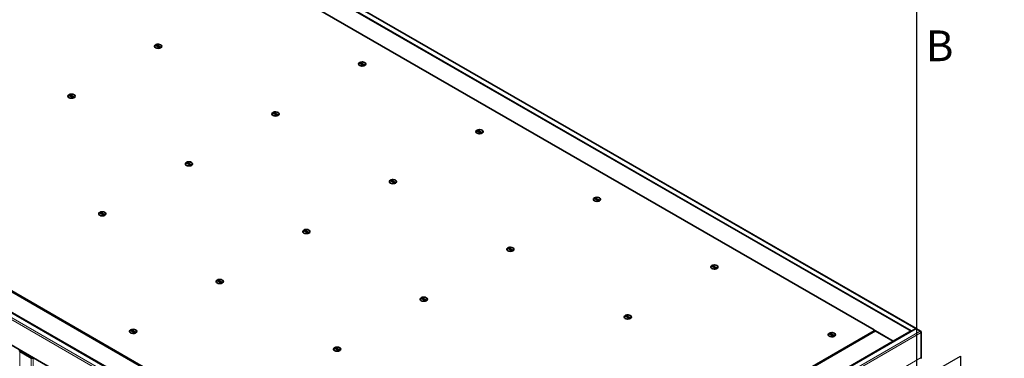
# Model space of a CAD drawing. Units: millimetres. Extents: x 0 to 5880, y 0 to 4158.
# Drawn here: x 4313 to 5880, y 2116 to 2656 of the extents above; entities that cross this region are included whole.
import ezdxf

# ---------------------------------------------------------------- set-up
doc = ezdxf.new("R2010")
doc.units = ezdxf.units.MM
doc.header["$LTSCALE"] = 14
for name, color, linetype, lineweight in [('Sketch Geometry(ISO)', 7, 'Continuous', 25), ('Symbols(ISO)', 7, 'Continuous', 18), ('Visible Edges(ISO)', 7, 'Continuous', 35), ('Visible Tangent Edges(ISO)', 7, 'Continuous', 18)]:
    doc.layers.add(name, color=color, linetype=linetype, lineweight=lineweight)
doc.styles.add('Current-ISO', font='arial.ttf', dxfattribs={"width": 0.85})

# ---------------------------------------------------------------- blocks, each defined once
blk = doc.blocks.new('Borders Default Border')
at = {"layer": 'Sketch Geometry(ISO)', "flags": 128}
for points in [[(10, 10), (10, 287), (410, 287), (410, 10), (10, 10)], [(420, 148.5), (410, 148.5), (415, 151.39), (415, 145.61), (410, 148.5)]]:
    blk.add_lwpolyline(points, dxfattribs=at)
at = {"layer": 'Symbols(ISO)', "color": 1, "true_color": 0xff0000, "insert": (411.08, 183.88), "char_height": 3.5, "attachment_point": 7, "style": 'Current-ISO'}
blk.add_mtext('B', dxfattribs=at)

msp = doc.modelspace()

# ---------------------------------------------------------------- linework, layer by layer
at = {"layer": 'Visible Edges(ISO)'}
for p, q in [((5732, 2159.2), (4309.78, 2980.31)), ((5731.53, 2159.47), (4310.25, 2980.05)), ((4317.5, 2984.29), (5739.54, 2163.27)), ((4310.95, 2947.79), (5672.84, 2161.51)), ((4527.38, 2613.41), (4527.38, 2613.33)), ((4536.35, 2610.77), (4528.39, 2615.26)), ((4529.72, 2616.05), (4537.68, 2611.55)), ((4529.72, 2615.97), (4529.72, 2616.05)), ((4536.59, 2610.87), (4530.82, 2614.13)), ((4536.35, 2610.7), (4536.35, 2610.77)), ((4537.68, 2611.55), (4537.68, 2611.47)), ((4538.68, 2613.41), (4538.68, 2613.33)), ((5069.68, 1777.35), (3648.39, 2597.92)), ((4861.11, 2582.48), (4853.15, 2586.98)), ((4854.49, 2587.77), (4862.45, 2583.27)), ((4854.49, 2587.68), (4854.49, 2587.77)), ((3618.94, 2581.46), (5041.15, 1760.34)), ((3620.11, 2581.59), (5041.39, 1761.02)), ((5039.98, 1796.13), (3678.09, 2582.41)), ((4852.15, 2585.12), (4852.15, 2585.04)), ((4861.35, 2582.58), (4855.58, 2585.84)), ((4861.11, 2582.41), (4861.11, 2582.48)), ((4862.45, 2583.27), (4862.45, 2583.19)), ((4863.45, 2585.12), (4863.45, 2585.04)), ((5040.7, 1708.89), (3603.96, 2538.4)), ((4389.5, 2533.8), (4389.5, 2533.72)), ((4398.46, 2531.16), (4390.5, 2535.65)), ((4391.84, 2536.44), (4399.8, 2531.95)), ((4391.84, 2536.36), (4391.84, 2536.44)), ((4398.7, 2531.26), (4392.93, 2534.52)), ((4398.46, 2531.09), (4398.46, 2531.16)), ((4399.8, 2531.95), (4399.8, 2531.86)), ((4400.8, 2533.8), (4400.8, 2533.72)), ((4716.6, 2508.16), (4724.56, 2503.66)), ((4716.6, 2508.08), (4716.6, 2508.16)), ((4714.26, 2505.51), (4714.26, 2505.43)), ((4723.23, 2502.87), (4715.26, 2507.37)), ((4723.47, 2502.97), (4717.69, 2506.23)), ((4723.23, 2502.8), (4723.23, 2502.87)), ((4724.56, 2503.66), (4724.56, 2503.58)), ((4725.56, 2505.51), (4725.56, 2505.43)), ((5039.03, 2477.23), (5039.03, 2477.15)), ((5047.99, 2474.59), (5040.03, 2479.08)), ((5041.36, 2479.87), (5049.33, 2475.37)), ((5041.36, 2479.79), (5041.36, 2479.87)), ((5048.23, 2474.69), (5042.46, 2477.95)), ((5050.33, 2477.23), (5050.33, 2477.15)), ((5047.99, 2474.52), (5047.99, 2474.59)), ((5049.33, 2475.37), (5049.33, 2475.29)), ((4576.38, 2425.91), (4576.38, 2425.82)), ((4585.34, 2423.26), (4577.38, 2427.76)), ((4578.71, 2428.55), (4586.68, 2424.05)), ((4578.71, 2428.47), (4578.71, 2428.55)), ((4585.58, 2423.36), (4579.81, 2426.62)), ((4585.34, 2423.19), (4585.34, 2423.26)), ((4586.68, 2424.05), (4586.68, 2423.97)), ((4587.68, 2425.91), (4587.68, 2425.82)), ((4910.1, 2394.98), (4902.14, 2399.47)), ((4903.48, 2400.26), (4911.44, 2395.77)), ((4903.48, 2400.18), (4903.48, 2400.26)), ((4910.35, 2395.08), (4904.57, 2398.34)), ((4901.14, 2397.62), (4901.14, 2397.54)), ((4910.1, 2394.91), (4910.1, 2394.98)), ((4911.44, 2395.77), (4911.44, 2395.68)), ((4912.44, 2397.62), (4912.44, 2397.54)), ((5225.91, 2369.33), (5225.91, 2369.25)), ((5234.87, 2366.69), (5226.91, 2371.19)), ((5228.24, 2371.98), (5236.2, 2367.48)), ((5228.24, 2371.9), (5228.24, 2371.98)), ((5235.11, 2366.79), (5229.34, 2370.05)), ((5236.2, 2367.48), (5236.2, 2367.4)), ((5237.21, 2369.33), (5237.21, 2369.25)), ((5234.87, 2366.62), (5234.87, 2366.69)), ((4438.49, 2346.3), (4438.49, 2346.22)), ((4447.45, 2343.66), (4439.49, 2348.15)), ((4440.83, 2348.94), (4448.79, 2344.44)), ((4440.83, 2348.86), (4440.83, 2348.94)), ((4447.7, 2343.76), (4441.92, 2347.02)), ((4447.45, 2343.58), (4447.45, 2343.66)), ((4448.79, 2344.44), (4448.79, 2344.36)), ((4449.79, 2346.3), (4449.79, 2346.22)), ((4772.22, 2315.37), (4764.26, 2319.87)), ((4765.59, 2320.65), (4773.55, 2316.16)), ((4765.59, 2320.57), (4765.59, 2320.65)), ((4763.26, 2318.01), (4763.26, 2317.93)), ((4772.46, 2315.47), (4766.69, 2318.73)), ((4772.22, 2315.3), (4772.22, 2315.37)), ((4773.55, 2316.16), (4773.55, 2316.08)), ((4774.56, 2318.01), (4774.56, 2317.93)), ((5088.02, 2289.73), (5088.02, 2289.64)), ((5096.98, 2287.08), (5089.02, 2291.58)), ((5090.36, 2292.37), (5098.32, 2287.87)), ((5090.36, 2292.29), (5090.36, 2292.37)), ((5097.22, 2287.18), (5091.45, 2290.44)), ((5099.32, 2289.73), (5099.32, 2289.64)), ((5096.98, 2287.01), (5096.98, 2287.08)), ((5098.32, 2287.87), (5098.32, 2287.79)), ((5412.78, 2261.44), (5412.78, 2261.36)), ((5421.75, 2258.8), (5413.79, 2263.29)), ((5415.12, 2264.08), (5423.08, 2259.59)), ((5415.12, 2264), (5415.12, 2264.08)), ((5421.99, 2258.9), (5416.21, 2262.16)), ((5421.75, 2258.73), (5421.75, 2258.8)), ((5423.08, 2259.59), (5423.08, 2259.5)), ((5424.08, 2261.44), (5424.08, 2261.36)), ((4625.37, 2238.4), (4625.37, 2238.32)), ((4634.33, 2235.76), (4626.37, 2240.26)), ((4627.71, 2241.05), (4635.67, 2236.55)), ((4627.71, 2240.96), (4627.71, 2241.05)), ((4634.57, 2235.86), (4628.8, 2239.12)), ((4634.33, 2235.69), (4634.33, 2235.76)), ((4635.67, 2236.55), (4635.67, 2236.47)), ((4636.67, 2238.4), (4636.67, 2238.32)), ((4950.13, 2210.12), (4950.13, 2210.04)), ((4959.1, 2207.48), (4951.14, 2211.97)), ((4952.47, 2212.76), (4960.43, 2208.26)), ((4952.47, 2212.68), (4952.47, 2212.76)), ((4959.34, 2207.58), (4953.56, 2210.84)), ((4961.43, 2210.12), (4961.43, 2210.04)), ((4959.1, 2207.4), (4959.1, 2207.48)), ((4960.43, 2208.26), (4960.43, 2208.18)), ((5274.9, 2181.83), (5274.9, 2181.75)), ((5283.86, 2179.19), (5275.9, 2183.69)), ((5277.23, 2184.47), (5285.2, 2179.98)), ((5277.23, 2184.39), (5277.23, 2184.47)), ((5284.1, 2179.29), (5278.33, 2182.55)), ((5283.86, 2179.12), (5283.86, 2179.19)), ((5285.2, 2179.98), (5285.2, 2179.9)), ((5286.2, 2181.83), (5286.2, 2181.75)), ((5034.07, 1755.97), (5739.56, 2163.29)), ((5738.71, 2163.08), (5732, 2159.2)), ((5739.56, 2163.29), (5746.28, 2159.41)), ((5740.13, 2163.07), (5740.03, 2163.01)), ((5740.13, 2163.07), (5747.69, 2158.71)), ((4487.48, 2158.8), (4487.48, 2158.71)), ((4496.45, 2156.15), (4488.49, 2160.65)), ((4489.82, 2161.44), (4497.78, 2156.94)), ((4489.82, 2161.36), (4489.82, 2161.44)), ((4496.69, 2156.25), (4490.91, 2159.51)), ((4496.45, 2156.08), (4496.45, 2156.15)), ((4497.78, 2156.94), (4497.78, 2156.86)), ((4498.78, 2158.8), (4498.78, 2158.71)), ((5040.69, 1793.27), (5674.96, 2159.47)), ((5672.84, 2159.87), (5042.81, 1796.13)), ((5599.66, 2153.55), (5599.66, 2153.46)), ((5608.62, 2150.9), (5600.66, 2155.4)), ((5602, 2156.19), (5609.96, 2151.69)), ((5602, 2156.11), (5602, 2156.19)), ((5608.87, 2151), (5603.09, 2154.26)), ((5608.62, 2150.83), (5608.62, 2150.9)), ((5609.96, 2151.69), (5609.96, 2151.61)), ((5610.96, 2153.55), (5610.96, 2153.46)), ((5673.43, 2158.58), (5673.43, 2160.69)), ((5673.43, 2160.35), (5703.25, 2143.14)), ((5674.96, 2159.47), (5703.25, 2143.14)), ((5731.53, 2159.47), (5703.25, 2143.14)), ((5731.53, 2158.65), (5731.53, 2159.47)), ((5732, 2158.92), (5732, 2159.2)), ((5747.69, 2158.71), (5747.23, 2158.44)), ((5747.69, 2156.96), (5747.69, 2158.71)), ((5747.69, 2116.95), (5747.69, 2156.96)), ((4821.21, 2127.87), (4813.25, 2132.36)), ((4814.59, 2133.15), (4822.55, 2128.66)), ((4814.59, 2133.07), (4814.59, 2133.15)), ((5703.25, 2143.14), (5068.97, 1776.94)), ((5703.25, 2142.32), (5703.25, 2143.14)), ((5703.25, 2143.14), (5703.25, 2142.32)), ((4312.84, 2128.71), (4312.72, 2128.64)), ((4312.72, 2127.01), (4331.11, 2116.4)), ((4312.84, 2129.05), (4312.84, 2127.83)), ((4313.43, 2128.24), (4331.11, 2118.03)), ((4331.11, 2116.8), (4313.43, 2127.01)), ((4333.93, 2116.8), (4334.05, 2116.87)), ((4333.93, 2116.4), (4334.41, 2116.67)), ((4812.25, 2130.51), (4812.25, 2130.43)), ((4821.45, 2127.97), (4815.68, 2131.23)), ((4821.21, 2127.8), (4821.21, 2127.87)), ((4822.55, 2128.66), (4822.55, 2128.57)), ((4823.55, 2130.51), (4823.55, 2130.43))]:
    msp.add_line(p, q, dxfattribs=at)
for centre, major_axis, start_param, end_param in [((4533.03, 2613.41), (-5.65, 0), 5.6785872, 8.4804961), ((4533.03, 2613.41), (5.65, 0), 5.6785872, 8.4804961), ((4857.8, 2585.12), (-5.65, 0), 5.6785872, 8.4804961), ((4857.8, 2585.12), (5.65, 0), 5.6785872, 8.4804961), ((4395.15, 2533.8), (-5.65, 0), 5.6785872, 8.4804961), ((4395.15, 2533.8), (5.65, 0), 5.6785872, 8.4804961), ((4719.91, 2505.51), (5.65, 0), 5.6785872, 8.4804961), ((4719.91, 2505.51), (-5.65, 0), 5.6785872, 8.4804961), ((5044.68, 2477.23), (-5.65, 0), 5.6785872, 8.4804961), ((5044.68, 2477.23), (5.65, 0), 5.6785872, 8.4804961), ((4582.03, 2425.91), (5.65, 0), 5.6785872, 8.4804961), ((4582.03, 2425.91), (-5.65, 0), 5.6785872, 8.4804961), ((4906.79, 2397.62), (-5.65, 0), 5.6785872, 8.4804961), ((4906.79, 2397.62), (5.65, 0), 5.6785872, 8.4804961), ((5231.56, 2369.33), (-5.65, 0), 5.6785872, 8.4804961), ((5231.56, 2369.33), (5.65, 0), 5.6785872, 8.4804961), ((4444.14, 2346.3), (-5.65, 0), 5.6785872, 8.4804961), ((4444.14, 2346.3), (5.65, 0), 5.6785872, 8.4804961), ((4768.91, 2318.01), (-5.65, 0), 5.6785872, 8.4804961), ((4768.91, 2318.01), (5.65, 0), 5.6785872, 8.4804961), ((5093.67, 2289.73), (-5.65, 0), 5.6785872, 8.4804961), ((5093.67, 2289.73), (5.65, 0), 5.6785872, 8.4804961), ((5418.43, 2261.44), (-5.65, 0), 5.6785872, 8.4804961), ((5418.43, 2261.44), (5.65, 0), 5.6785872, 8.4804961), ((4631.02, 2238.4), (5.65, 0), 5.6785872, 8.4804961), ((4631.02, 2238.4), (-5.65, 0), 5.6785872, 8.4804961), ((4955.78, 2210.12), (-5.65, 0), 5.6785872, 8.4804961), ((4955.78, 2210.12), (5.65, 0), 5.6785872, 8.4804961), ((5280.55, 2181.83), (-5.65, 0), 5.6785872, 8.4804961), ((5280.55, 2181.83), (5.65, 0), 5.6785872, 8.4804961), ((5738.71, 2161.44), (1, 1.73), 0.1924366, 0.7853982), ((4493.13, 2158.8), (-5.65, 0), 5.6785872, 8.4804961), ((4493.13, 2158.8), (5.65, 0), 5.6785872, 8.4804961), ((5605.31, 2153.55), (-5.65, 0), 5.6785872, 8.4804961), ((5605.31, 2153.55), (5.65, 0), 5.6785872, 8.4804961), ((5671.43, 2160.69), (2, 0), 5.4977871, 7.0685835), ((5746.28, 2157.78), (1, -1.73), 0.7853982, 2.3561945), ((4817.9, 2130.51), (-5.65, 0), 5.6785872, 8.4804961), ((4817.9, 2130.51), (5.65, 0), 5.6785872, 8.4804961), ((4314.13, 2127.83), (-2, 0), 5.4977871, 7.0685835), ((4314.84, 2129.05), (-2, 0), 6.2242284, 7.0685835), ((4314.84, 2127.83), (-2, 0), 0, 0.7853982), ((4332.52, 2118.85), (-2, 0), 0.7853982, 1.6297532), ((4332.52, 2117.62), (2, 0), 3.9269908, 5.4977871), ((4332.52, 2117.21), (2, 0), 3.9269908, 5.4977871)]:
    msp.add_ellipse(centre, major_axis=major_axis, ratio=0.5773503, start_param=start_param, end_param=end_param, dxfattribs=at)
for centre in [(4533.03, 2613.41), (4857.8, 2585.12), (4395.15, 2533.8), (4719.91, 2505.51), (5044.68, 2477.23), (4582.03, 2425.91), (4906.79, 2397.62), (5231.56, 2369.33), (4444.14, 2346.3), (4768.91, 2318.01), (5093.67, 2289.73), (5418.43, 2261.44), (4631.02, 2238.4), (4955.78, 2210.12), (5280.55, 2181.83), (4493.13, 2158.8), (5605.31, 2153.55), (4817.9, 2130.51)]:
    msp.add_ellipse(centre, major_axis=(5.75, 0), ratio=0.5773503, dxfattribs=at)
msp.add_open_spline([(5746.97, 2115.87), (5747.14, 2115.96), (5747.28, 2116.08), (5747.39, 2116.24), (5747.54, 2116.44), (5747.64, 2116.68), (5747.69, 2116.95)], degree=3, knots=[0.78539816, 0.78539816, 0.78539816, 0.78539816, 1.13581186, 1.13581186, 1.13581186, 1.57079633, 1.57079633, 1.57079633, 1.57079633], dxfattribs=at)
at = {"layer": 'Visible Tangent Edges(ISO)'}
for p, q in [((5738.71, 2163.08), (4316.5, 2984.19)), ((5033.02, 1754.01), (3610.8, 2575.13)), ((3612.22, 2577.58), (5034.44, 1756.46)), ((3603.24, 2539.49), (5040.59, 1709.63)), ((5738.71, 2162.8), (5738.71, 2163.08)), ((5040.79, 1752.09), (5746.28, 2159.41)), ((5747.69, 2156.96), (5042.2, 1749.64)), ((5672.84, 2159.87), (5672.84, 2158.24)), ((4312.72, 1479.53), (4312.72, 2127.01)), ((4313.43, 2127.01), (4313.43, 2128.24)), ((4331.11, 2118.03), (4331.11, 2116.8)), ((4331.11, 1468.91), (4331.11, 2116.4)), ((4333.93, 2116.8), (4333.93, 2116.94)), ((4333.93, 1599.55), (4333.93, 2116.4)), ((5042.2, 1709.63), (5747.69, 2116.95))]:
    msp.add_line(p, q, dxfattribs=at)

# ---------------------------------------------------------------- block references
at = {"xscale": 14, "yscale": 14, "zscale": 14}
msp.add_blockref('Borders Default Border', (0, 0), dxfattribs=at)

doc.saveas('drawing.dxf')
